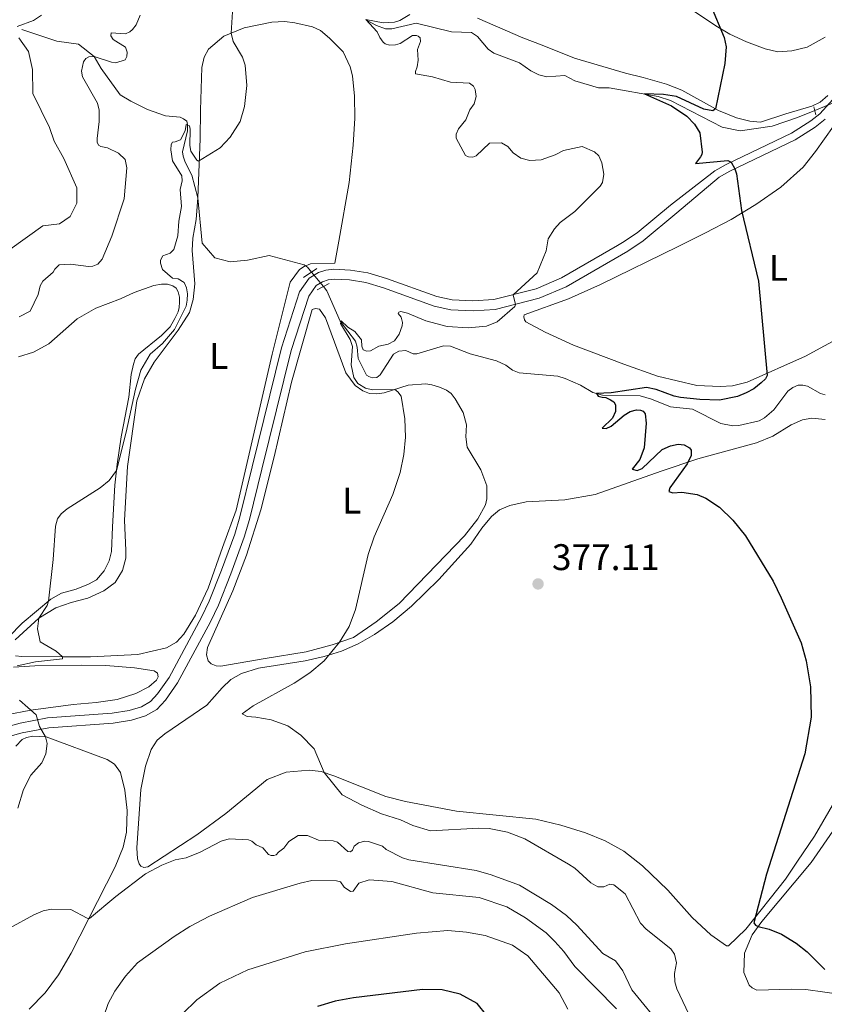
# Model space of a CAD drawing. Units: metres. Extents: x 615858 to 622849, y 637058 to 641800.
# Drawn here: x 622227 to 622445, y 641400 to 641666 of the extents above; entities that cross this region are included whole.
import ezdxf
from ezdxf.enums import TextEntityAlignment as Align

# ---------------------------------------------------------------- set-up
doc = ezdxf.new("R2010")
doc.units = ezdxf.units.M
doc.header["$MEASUREMENT"] = 0
for name, pattern in [('DGN Style 2', [87.47493, 52.484958, -34.989972]), ('DGN Style 3', [122.464902, 87.47493, -34.989972]), ('DGN Style 5', [61.232451, 26.242479, -34.989972])]:
    doc.linetypes.add(name, pattern=pattern)
for name, color, linetype, lineweight in [('Elementos auxiliares', 7, 'Continuous', 5), ('Entidades rústicas y varios', 7, 'Continuous', 5), ('Hidrografía', 7, 'Continuous', 5), ('Relieve y altimetría', 7, 'Continuous', 5), ('Textos de rotulación', 7, 'Continuous', 5), ('Viales y ferrocarril', 7, 'Continuous', 5)]:
    doc.layers.add(name, color=color, linetype=linetype, lineweight=lineweight)
doc.styles.add('Style-Arial', font='txt')
doc.styles.add('Style-Arial Narrow', font='txt')

# ---------------------------------------------------------------- blocks, each defined once
blk = doc.blocks.new('5PATER_12')
at = {"layer": 'Relieve y altimetría', "linetype": 'Continuous', "lineweight": 5}
h = blk.add_hatch(color=250, dxfattribs=at)
edge = h.paths.add_edge_path()
edge.add_ellipse((1.024454832077026e-08, 1.001171767711639e-08), major_axis=(-1.095731442658747, -1.11071070018244), ratio=0.9994222409660317, start_angle=0, end_angle=360)

msp = doc.modelspace()

# ---------------------------------------------------------------- linework, layer by layer
at = {"layer": 'Elementos auxiliares', "color": 250, "linetype": 'Continuous', "lineweight": 5}
msp.add_3dface([(615933.6499999999, 637058.28), (615858.26, 641684.45), (622769.1799999999, 641800.31), (622849.1100000001, 637174.1300000001)], dxfattribs=at)
at = {"layer": 'Entidades rústicas y varios', "color": 92, "linetype": 'Continuous', "lineweight": 5}
for points in [[(622359.142, 641699.3289999999, 380.356), (622364.3060000001, 641695.699, 379.871), (622369.223, 641692.699, 379.754), (622380.3559999999, 641688.4140000001, 378.998), (622384.2420000001, 641686.527, 378.59), (622388.3289999999, 641684.013, 378.241), (622396.199, 641678.2409999999, 377.834), (622403.8840000001, 641672.592, 376.322), (622415.584, 641664.652, 375.043), (622419.3899999999, 641662.3940000001, 374.927), (622423.8840000001, 641660.334, 374.869), (622428.916, 641658.4439999999, 374.462), (622432.3859999999, 641657.619, 374.172), (622436.1100000001, 641657.892, 373.939), (622440.263, 641658.933, 373.474), (622445.1840000001, 641661.628, 372.951)], [(622445.845, 641645.8740000001, 372.835), (622443.764, 641643.9990000001, 372.835), (622441.5160000001, 641642.9010000001, 372.835), (622434.551, 641640.831, 372.951), (622427.673, 641638.6399999999, 373.881), (622424.8189999999, 641638.8600000001, 374.462), (622421.1710000001, 641639.747, 374.927), (622416.2890000001, 641641.753, 374.927), (622406.3700000001, 641647.2860000001, 375.799), (622402.287, 641648.9240000001, 375.915), (622395.9510000001, 641650.733, 376.145), (622391.1640000001, 641651.854, 376.145), (622377.3459999999, 641655.9569999999, 377.193), (622368.649, 641659.413, 377.717), (622363.3640000001, 641661.4029999999, 378.415), (622351.1089999999, 641666.7720000001, 379.056)], [(622226.1270000001, 641498.595, 385.468), (622232.533, 641504.372, 385.002), (622237.152, 641507.216, 384.537), (622241.2490000001, 641508.665, 384.187), (622245.7309999999, 641509.8119999999, 383.954), (622250.1030000001, 641511.824, 383.431), (622253.135, 641514.0590000001, 383.198), (622255.1059999999, 641517.3470000001, 382.849), (622256.003, 641520.6170000001, 382.849), (622256.084, 641522.7620000001, 382.79), (622255.69, 641530.9610000001, 383.023), (622256.4610000001, 641545.4369999999, 384.071), (622259.0549999999, 641563.263, 384.478), (622261.111, 641569.173, 384.478), (622263.69, 641573.6780000001, 384.536), (622270.1840000001, 641582.315, 384.711), (622273.213, 641587.112, 384.653), (622274.2320000001, 641590.6780000001, 384.42), (622274.7220000001, 641594.8459999999, 383.954), (622273.9780000001, 641603.8840000001, 383.896), (622274.1910000001, 641607.25, 383.896), (622275.0160000001, 641612.2479999999, 383.896), (622275.5519999999, 641618.1440000001, 384.013), (622276.1599999999, 641634.142, 385.584), (622276.2380000001, 641641.8300000001, 386.108), (622276.6229999999, 641653.4199999999, 386.283), (622277.217, 641656.186, 386.166), (622278.4310000001, 641658.409, 386.108), (622282.5190000001, 641661.855, 385.293), (622288.0560000001, 641664.183, 384.478), (622295.493, 641665.7180000001, 383.954), (622298.9510000001, 641665.8319999999, 383.722), (622301.7490000001, 641665.506, 383.489), (622306.477, 641664.385, 383.431), (622308.642, 641663.3800000001, 383.256), (622311.155, 641661.358, 383.14), (622314.783, 641657.625, 382.907), (622316.7390000001, 641653.5530000001, 382.849), (622317.311, 641651.163, 382.849), (622317.852, 641645.6429999999, 383.081), (622317.9410000001, 641639.712, 383.14), (622317.5390000001, 641632.3840000001, 383.256), (622316.4550000001, 641622.3219999999, 383.372), (622313.672, 641606.4639999999, 382.616), (622312.551, 641600.435, 381.981)], [(622390.73, 641573.105, 377.183), (622377.1140000001, 641578.2760000001, 377.764), (622369.4580000001, 641581.81, 378.519), (622364.2010000001, 641584.6259999999, 379.391), (622363.8219999999, 641585.138, 379.333), (622363.6540000001, 641585.913, 379.333), (622363.7520000001, 641586.5079999999, 379.333), (622375.781, 641590.855, 378.926), (622384.439, 641594.686, 378.287), (622405.395, 641605.006, 376.601), (622412.8300000001, 641608.676, 375.729), (622419.729, 641612.2960000001, 375.206), (622426.395, 641616.335, 374.741), (622433.131, 641620.997, 374.276), (622439.193, 641626.416, 373.811), (622442.5590000001, 641630.6510000001, 373.462), (622449.8829999999, 641640.962, 373.056)], [(622312.551, 641600.435, 381.981), (622305.95, 641600.254, 381.917), (622304.304, 641599.585, 381.917), (622303.044, 641598.763, 381.917), (622300.506, 641595.3019999999, 382.383), (622295.571, 641575.8600000001, 382.79), (622285.8470000001, 641533.608, 382.324), (622282.139, 641523.5120000001, 381.8), (622278.273, 641512.523, 382.033), (622274.892, 641505.226, 382.266), (622271.6810000001, 641500.0730000001, 382.383), (622269.7520000001, 641497.9469999999, 382.674), (622267.0249999999, 641496.395, 382.732), (622259.257, 641494.5660000001, 383.256), (622246.4950000001, 641493.919, 384.362), (622238.925, 641493.936, 385.002), (622227.899, 641494.017, 385.41), (622226.202, 641494.243, 385.468)], [(622226.9880000001, 641575.125, 388.207), (622231.0830000001, 641576.3659999999, 387.392), (622235.189, 641578.679, 387.101), (622242.8570000001, 641585.426, 386.403), (622247.953, 641588.3260000001, 386.403), (622254.6240000001, 641590.8219999999, 386.286), (622258.2779999999, 641592.5730000001, 386.286), (622263.631, 641594.426, 386.112), (622265.7220000001, 641594.8230000001, 386.054), (622267.271, 641594.777, 385.995), (622268.787, 641594.375, 385.937), (622269.615, 641593.7110000001, 385.937)], [(622269.615, 641593.7110000001, 385.937), (622270.1710000001, 641592.7509999999, 385.937), (622270.544, 641591.257, 385.937), (622270.56, 641589.8859999999, 385.937), (622270.486, 641588.486, 385.937), (622270.176, 641587.327, 385.937), (622269.263, 641585.459, 385.937), (622268.0190000001, 641583.236, 385.821), (622265.7010000001, 641580.935, 385.762), (622259.51, 641575.811, 385.53), (622258.5430000001, 641574.5390000001, 385.53), (622258.112, 641573.1429999999, 385.53), (622257.4580000001, 641570.348, 385.588), (622256.8300000001, 641564.2450000001, 385.704), (622254.784, 641553.4469999999, 385.646), (622253.6969999999, 641546.0660000001, 385.122), (622253.0430000001, 641540.381, 384.715), (622252.453, 641529.1510000001, 384.016), (622252.1780000001, 641522.4780000001, 384.54), (622251.496, 641519.9210000001, 384.773), (622250.217, 641517.192, 384.831), (622248.077, 641514.8300000001, 384.889), (622245.949, 641513.5989999999, 384.889), (622242.6270000001, 641512.2919999999, 384.889), (622238.682, 641511.199, 384.831), (622235.7450000001, 641509.53, 384.948), (622228.02, 641503.051, 385.588), (622224.4369999999, 641499.3910000001, 386.054)], [(622292.5660000001, 641533.6980000001, 381.282), (622296.1969999999, 641548.0560000001, 381.457), (622300.8119999999, 641568.2760000001, 381.748), (622306.4639999999, 641587.919, 381.689), (622307.331, 641588.2080000001, 381.689), (622308.402, 641588.0190000001, 381.689), (622310.0179999999, 641585.7069999999, 381.689), (622315.53, 641570.78, 381.166), (622318.0889999999, 641567.3870000001, 380.933), (622320.131, 641565.935, 380.816), (622321.942, 641565.2320000001, 380.758), (622323.9369999999, 641565.092, 380.758), (622325.8770000001, 641565.341, 380.234), (622332.425, 641567.4809999999, 379.71), (622337.138, 641567.821, 379.652), (622338.834, 641567.565, 379.477), (622340.854, 641566.889, 379.477), (622342.753, 641566.095, 379.419), (622344.0249999999, 641565.158, 379.244), (622345.1429999999, 641563.746, 379.128), (622347.2820000001, 641560.0889999999, 379.186), (622348.172, 641556.712, 379.186), (622347.9610000001, 641553.466, 379.186), (622348.3800000001, 641550.719, 379.128), (622352.0730000001, 641544.5430000001, 379.186), (622353.638, 641540.176, 379.186), (622353.663, 641536.6880000001, 379.186), (622353.2590000001, 641535.0830000001, 379.244), (622351.254, 641531.2890000001, 379.244), (622347.662, 641526.7350000001, 379.244), (622329.953, 641508.406, 379.535), (622323.763, 641503.4010000001, 379.593), (622317.581, 641499.202, 379.768), (622311.838, 641497.173, 380.117), (622304.7860000001, 641495.277, 380.408), (622293.74, 641493.4809999999, 380.699), (622281.7080000001, 641491.426, 381.63), (622280.487, 641491.5279999999, 381.63), (622279.092, 641492.078, 381.63), (622278.2660000001, 641492.8910000001, 381.63), (622277.8940000001, 641494.504, 381.688), (622278.1529999999, 641496.469, 381.688), (622284.953, 641511.7790000001, 381.339), (622288.656, 641521.4280000001, 381.222), (622292.5660000001, 641533.6980000001, 381.282)], [(622454.243, 641583.185, 373.81), (622439.841, 641575.3019999999, 374.392), (622424.0530000001, 641568.27, 375.322), (622420.1089999999, 641567.257, 375.787), (622416.773, 641567.068, 376.019), (622410.408, 641567.3700000001, 376.194), (622399.8489999999, 641569.8759999999, 376.6), (622390.73, 641573.105, 377.183)], [(622448.3740000001, 641455.9680000001, 374.297), (622442.267, 641445.462, 374.471), (622437.6429999999, 641438.6840000001, 374.704), (622434.446, 641433.7590000001, 374.355), (622423.7420000001, 641420.256, 375.169), (622419.033, 641415.801, 376.041), (622418.467, 641415.75, 376.215), (622414.1950000001, 641418.7579999999, 376.39), (622409.2039999999, 641423.446, 376.564), (622402.5860000001, 641430.804, 376.971), (622395.7579999999, 641437.406, 376.915), (622390.7010000001, 641441.3910000001, 377.031), (622385.6329999999, 641444.2139999999, 377.148), (622380.3489999999, 641446.294, 377.381), (622373.635, 641448.388, 377.672), (622366.916, 641450.006, 377.905), (622345.4199999999, 641452.189, 378.196), (622331.6769999999, 641454.831, 378.836), (622326.3260000001, 641456.166, 379.127), (622312.315, 641461.7320000001, 379.593), (622308.8999999999, 641462.9580000001, 380.116), (622305.595, 641463.26, 380.349), (622299.3910000001, 641462.7860000001, 380.931), (622294.2450000001, 641460.781, 381.63), (622283.125, 641451.565, 383.143), (622275.2579999999, 641445.8319999999, 383.842), (622261.9979999999, 641437.1140000001, 384.831), (622260.8940000001, 641436.976, 384.773), (622260.0619999999, 641437.3130000001, 384.715), (622259.621, 641437.913, 384.715), (622259.158, 641439.2890000001, 384.598), (622258.98, 641442.2409999999, 384.366), (622260.0619999999, 641458.0260000001, 382.154), (622261.348, 641464.3910000001, 381.63), (622262.8840000001, 641468.8759999999, 381.455), (622264.548, 641471.362, 381.339), (622266.5630000001, 641473.1300000001, 381.222), (622277.936, 641480.8840000001, 381.048), (622282.0660000001, 641485.581, 380.99), (622284.443, 641487.7919999999, 380.931), (622287.351, 641489.432, 380.931), (622291.9550000001, 641490.8759999999, 380.757), (622304.4920000001, 641492.8360000001, 380.407), (622309.6300000001, 641494.0360000001, 380.116), (622314.354, 641495.5079999999, 379.709), (622318.8740000001, 641497.459, 379.534), (622323.2509999999, 641499.9780000001, 379.302), (622328.233, 641503.415, 379.243), (622333.2820000001, 641507.686, 379.011), (622340.716, 641514.8530000001, 378.661), (622349.3060000001, 641524.3929999999, 378.196), (622352.301, 641528.774, 378.196), (622354.9550000001, 641531.906, 378.021), (622357.0590000001, 641533.703, 377.963), (622359.8430000001, 641534.8670000001, 377.963), (622364.264, 641535.896, 377.614), (622374.7309999999, 641536.476, 377.09), (622382.9410000001, 641537.8829999999, 376.391), (622400.767, 641544.2010000001, 375.402), (622410.756, 641547.5360000001, 374.995), (622426.594, 641551.828, 374.065), (622430.996, 641553.6680000001, 374.006), (622435.9510000001, 641556.6910000001, 374.006), (622439.068, 641558.104, 373.89), (622441.5149999999, 641558.544, 373.774), (622445.1399999999, 641558.1640000001, 373.541)], [(622225.665, 641491.1229999999, 385.006), (622231.45, 641491.4820000001, 384.424), (622244.119, 641491.7420000001, 383.842), (622250.645, 641491.587, 383.434), (622258.3870000001, 641490.943, 383.201), (622263.6840000001, 641490.1740000001, 382.794), (622264.602, 641489.5390000001, 382.794), (622264.7409999999, 641488.554, 382.794), (622264.315, 641487.6640000001, 382.794), (622262.27, 641485.8670000001, 382.794), (622258.7339999999, 641483.9950000001, 382.794), (622253.7110000001, 641482.406, 382.969), (622248.04, 641481.5700000001, 383.492), (622241.8060000001, 641481.0660000001, 383.783), (622230.3459999999, 641479.5120000001, 385.006), (622223.747, 641478.2380000001, 385.53)], [(622229.939, 641398.666, 387.074), (622234.2450000001, 641403.003, 386.725), (622237.841, 641407.9450000001, 386.317), (622241.2679999999, 641413.7520000001, 385.677), (622253.1259999999, 641437.1159999999, 383.989), (622255.325, 641442.429, 383.349), (622256.2309999999, 641446.503, 383.349), (622256.409, 641452.3430000001, 383.349), (622255.7790000001, 641457.8929999999, 383.116), (622254.6359999999, 641462.702, 383.058), (622252.9890000001, 641464.9550000001, 383.349), (622251.034, 641466.1370000001, 383.465), (622234.496, 641472.324, 384.979), (622230.862, 641472.5079999999, 385.503), (622229.189, 641472.139, 385.561), (622227.9920000001, 641471.6140000001, 385.561), (622226.334, 641469.8130000001, 385.794)], [(622450.2380000001, 641402.544, 374.878), (622439.96, 641403.916, 375.401), (622436.0630000001, 641404.061, 375.808), (622426.712, 641403.7509999999, 375.807), (622425.4410000001, 641404.365, 375.866), (622424.619, 641405.121, 375.866), (622423.122, 641408.565, 375.982), (622423.3470000001, 641413.77, 375.924), (622425.413, 641418.712, 375.575), (622428.0560000001, 641422.362, 375.168), (622441.3859999999, 641438.2690000001, 373.773), (622448.0160000001, 641447.9639999999, 373.831)]]:
    msp.add_polyline3d(points, dxfattribs=at)
at = {"layer": 'Hidrografía', "color": 142, "linetype": 'DGN Style 5', "lineweight": 5, "extrusion": (-0.3331717570338436, 0.8663851423996508, 0.3719857058330579), "elevation": 348667.3259021847, "flags": 128}
msp.add_lwpolyline([(-811269.672601324, -139324.7782734472), (-811283.796183116, -139325.7478518916), (-811284.0334673217, -139325.7963308138)], dxfattribs=at)
at = {"layer": 'Hidrografía', "color": 142, "linetype": 'DGN Style 5', "lineweight": 5, "extrusion": (0.05372343722724177, -0.06494005341294798, 0.9964419610570474), "elevation": -7852.568106723338, "flags": 128}
msp.add_lwpolyline([(888465.4919324294, 97368.61841719679), (888465.4919324294, 97363.52834902448)], dxfattribs=at)
at = {"layer": 'Hidrografía', "color": 142, "linetype": 'DGN Style 3', "lineweight": 15}
for points in [[(622320.925, 641666.3489999999, 380), (622323.788, 641664.7590000001, 379.767), (622326.2450000001, 641663.8600000001, 379.476), (622327.942, 641663.8659999999, 379.476), (622334.5419999999, 641665.3759999999, 378.837), (622344.152, 641663.092, 377.965), (622349.5050000001, 641662.835, 377.442), (622351.0970000001, 641661.7990000001, 377.151), (622354.0530000001, 641658.362, 376.919), (622355.585, 641657.298, 376.919), (622362.5109999999, 641654.638, 376.396), (622365.575, 641652.538, 376.221), (622367.7320000001, 641651.435, 375.989), (622369.9269999999, 641650.898, 375.873), (622374.7239999999, 641651.244, 375.873), (622377.5009999999, 641649.8330000001, 375.873), (622383.872, 641647.9240000001, 375.582), (622386.788, 641647.8829999999, 375.408), (622399.9709999999, 641645.5970000001, 374.941), (622403.2890000001, 641644.507, 374.709), (622417.26, 641637.247, 374.128), (622422.1869999999, 641636.2820000001, 373.837), (622430.8360000001, 641637.5249999999, 373.43), (622437.686, 641639.865, 372.965), (622442.331, 641641.7890000001, 372.644)], [(622227.9369999999, 641663.6799999999, 394.4), (622237.413, 641660.575, 391.664), (622243.216, 641659.7110000001, 390.267), (622247.4909999999, 641656.406, 390), (622249.3360000001, 641653.1680000001, 388.952), (622254.5390000001, 641646.023, 387.671), (622257.412, 641644.2649999999, 387.438), (622261.8899999999, 641642.044, 386.391), (622266.7609999999, 641640.3559999999, 385.343), (622270.69, 641639.929, 384.644), (622271.6399999999, 641639.5020000001, 384.644), (622272.527, 641638.8670000001, 384.703), (622272.7520000001, 641637.9709999999, 385), (622272.706, 641636.273, 384.708), (622271.3970000001, 641630.6229999999, 384.417), (622271.504, 641629.46, 384.417), (622272.054, 641627.7849999999, 384.359), (622273.926, 641624.28, 384.243), (622275.5519999999, 641618.1440000001, 384.013), (622276.71, 641605.8829999999, 383.547), (622280.067, 641601.915, 383.256), (622284.2590000001, 641600.8589999999, 383.139), (622288.942, 641601.2590000001, 383.081), (622294.7660000001, 641602.5120000001, 382.499), (622304.2779999999, 641600.0020000001, 381.917), (622304.6510000001, 641599.726, 381.917), (622305.1359999999, 641599.3670000001, 381.917), (622306.229, 641598.0460000001, 381.772)], [(622309.462, 641594.138, 381.343), (622310.406, 641592.996, 381.218), (622314.0079999999, 641584.7509999999, 380), (622318.185, 641579.344, 379.01), (622318.6159999999, 641577.76, 378.952), (622318.8530000001, 641574.628, 378.894), (622321.1030000001, 641570.1950000001, 378.428), (622321.7550000001, 641569.771, 378.312), (622322.675, 641569.4639999999, 378.253), (622323.9280000001, 641569.54, 378.195), (622324.8589999999, 641570.246, 377.962), (622328.4610000001, 641575.8430000001, 377.671), (622329.871, 641576.693, 377.555), (622331.7790000001, 641576.8230000001, 377.322), (622333.737, 641575.939, 377.264), (622334.6910000001, 641575.929, 377.205), (622341.9850000001, 641578.121, 376.682), (622343.8019999999, 641578.013, 376.623), (622349.176, 641575.962, 376.565), (622356.2790000001, 641574.013, 376.332), (622358.831, 641572.8840000001, 376.216), (622360.575, 641571.5260000001, 376.216), (622362.3859999999, 641570.8219999999, 376.158), (622372.838, 641569.882, 375.343), (622374.888, 641569.2649999999, 375.226), (622379.0120000001, 641567.436, 375.226), (622382.3600000001, 641565.4650000001, 375.11), (622384.9750000001, 641564.723, 374.819), (622395.1070000001, 641564.591, 374.412), (622398.1680000001, 641563.666, 374.47), (622403.3160000001, 641561.565, 373.888), (622409.2890000001, 641560.943, 373.656), (622416.9410000001, 641557.0800000001, 373.423), (622420.146, 641556.4680000001, 373.423), (622421.784, 641556.5320000001, 373.365), (622427.31, 641557.8500000001, 373.191), (622428.78, 641558.6329999999, 373.133), (622431.311, 641560.7390000001, 373.016), (622435.0160000001, 641565.8030000001, 372.726), (622436.371, 641566.855, 372.551), (622437.838, 641567.4580000001, 372.261), (622439.148, 641567.44, 372.144), (622440.3640000001, 641567.1540000001, 372.086), (622443.9070000001, 641565.227, 371.796), (622445.1510000001, 641564.821, 371.738)]]:
    msp.add_polyline3d(points, dxfattribs=at)
at = {"layer": 'Relieve y altimetría', "color": 30, "linetype": 'Continuous', "lineweight": 25, "flags": 128}
for points, elevation in [([(622414.121, 641670.345), (622417.882, 641661.48), (622418.352, 641659.003), (622418.047, 641654.452), (622415.459, 641642.216), (622414.736, 641641.6610000001), (622412.3330000001, 641642.172), (622404.912, 641645.554), (622401.4380000001, 641646.142), (622396.321, 641646.3049999999), (622403.595, 641643.0430000001), (622407.7209999999, 641640.246), (622409.8019999999, 641638.071), (622411.256, 641635.699), (622411.8640000001, 641630.4809999999), (622411.7660000001, 641629.888), (622411.398, 641629.2080000001), (622410.092, 641627.412), (622418.8330000001, 641628.23), (622419.729, 641627.824), (622420.6810000001, 641626.0009999999), (622421.1359999999, 641624.594), (622422.551, 641614.693), (622427.152, 641595.628), (622429.48, 641570.051), (622429.051, 641569.1939999999), (622427.844, 641568.051), (622425.8260000001, 641566.4739999999), (622423.8160000001, 641565.4010000001), (622421.48, 641564.3940000001), (622416.5719999999, 641563.413), (622411.2590000001, 641563.547), (622406.0519999999, 641564.105)], 375), ([(622406.0519999999, 641564.105), (622404.277, 641564.4380000001), (622399.4240000001, 641566.294), (622396.842, 641566.81), (622387.3260000001, 641565.4010000001), (622383.348, 641565.185), (622383.754, 641564.494), (622384.821, 641564.1799999999), (622385.8019999999, 641564.1059999999), (622387.1329999999, 641563.521), (622388.017, 641562.943), (622388.423, 641562.162), (622388.4550000001, 641560.3470000001), (622387.625, 641558.5430000001), (622384.817, 641555.787), (622385.9169999999, 641555.712), (622387.267, 641556.405), (622390.7620000001, 641559.3600000001), (622392.4140000001, 641560.3489999999), (622394.1159999999, 641560.7409999999), (622395.216, 641560.665), (622395.9269999999, 641560.446), (622396.5120000001, 641559.723), (622396.773, 641557.19), (622396.1680000001, 641550.4720000001), (622394.9909999999, 641547.3030000001), (622392.9880000001, 641544.7139999999), (622394.352, 641544.337), (622395.6399999999, 641544.8829999999), (622401.1030000001, 641550.071), (622403.3200000001, 641551.0519999999), (622405.439, 641551.467), (622407.044, 641551.324), (622408.4909999999, 641550.5290000001), (622408.8970000001, 641549.8670000001), (622408.8759999999, 641548.469), (622407.8600000001, 641546.162), (622403.1810000001, 641539.683), (622402.8389999999, 641538.645), (622403.9650000001, 641538.3319999999), (622406.379, 641538.504), (622410.5360000001, 641537.8489999999), (622412.8740000001, 641536.922), (622416.618, 641534.4850000001), (622420.176, 641530.9739999999), (622423.571, 641526.733), (622431.0860000001, 641514.4210000001), (622433.28, 641509.9280000001), (622438.6980000001, 641497.7010000001), (622440.023, 641492.888), (622441.179, 641485.8470000001), (622441.395, 641477.6329999999), (622439.628, 641467.746), (622429.298, 641435.156), (622425.8600000001, 641422.0190000001), (622426.327, 641421.3870000001), (622427.006, 641420.9909999999), (622430.0009999999, 641420.2620000001), (622433.375, 641418.933), (622437.327, 641416.463), (622440.298, 641414.128), (622445.02, 641409.3260000001)], 375), ([(622353.6410000001, 641396.869), (622351.081, 641400.1140000001), (622346.4280000001, 641402.6939999999), (622341.551, 641403.815), (622336.307, 641403.9280000001), (622317.568, 641401.702), (622312.6599999999, 641400.784), (622307.858, 641399.3260000001)], 400)]:
    msp.add_lwpolyline(points, dxfattribs=dict(at, elevation=elevation))
at = {"layer": 'Relieve y altimetría', "color": 30, "linetype": 'Continuous', "lineweight": 5, "flags": 128}
for points, elevation in [([(622233.2150000001, 641667.541), (622231.0549999999, 641666.1329999999), (622226.658, 641664.537)], 395), ([(622227.2, 641585.946), (622230.1780000001, 641587.479), (622232.327, 641591.9739999999), (622232.9169999999, 641594.2919999999), (622233.5860000001, 641595.628), (622236.352, 641598.0430000001), (622236.837, 641598.844), (622238.041, 641600.0530000001), (622241.112, 641600.172), (622245.9639999999, 641599.5860000001), (622247.1570000001, 641599.693), (622248.4739999999, 641600.217), (622249.6499999999, 641601.5460000001), (622252.287, 641607.798), (622255.6259999999, 641617.8770000001), (622256.337, 641626.304), (622255.8230000001, 641628.544), (622254.0519999999, 641630.2309999999), (622251.1159999999, 641631.662), (622249.2420000001, 641632.038), (622248.649, 641632.372), (622248.3300000001, 641633.2110000001), (622248.31, 641634.2239999999), (622248.8630000001, 641638.777), (622248.8640000001, 641641.878), (622248.3459999999, 641643.73), (622244.3060000001, 641650.8940000001), (622244.0530000001, 641652.446), (622244.585, 641654.915), (622245.25, 641655.861), (622246.0590000001, 641656.331), (622247.4909999999, 641656.405), (622252.1240000001, 641654.81), (622253.345, 641654.7069999999), (622255.8260000001, 641655.487), (622256.342, 641656.3759999999), (622256.4439999999, 641657.5970000001), (622255.98, 641658.943), (622252.6329999999, 641661.003), (622251.9569999999, 641661.9340000001), (622252.0549999999, 641662.798), (622255.987, 641662.548), (622257.094, 641663.044), (622257.8759999999, 641663.693), (622258.872, 641664.994), (622259.912, 641667.5760000001)], 390), ([(622284.858, 641668.435), (622284.5090000001, 641662.69), (622285.0519999999, 641660.48), (622287.584, 641656.1680000001), (622288.3260000001, 641654.0689999999), (622288.747, 641648.52), (622288.1240000001, 641642.8940000001), (622286.95, 641638.7919999999), (622284.264, 641634.578), (622281.5430000001, 641631.6359999999), (622275.723, 641628.0760000001), (622275.219, 641628.3489999999), (622273.604, 641630.75), (622273.3219999999, 641632.3319999999), (622273.396, 641636.7420000001), (622273.2860000001, 641637.638), (622272.395, 641638.004), (622272.05, 641636.2790000001), (622270.8030000001, 641633.818), (622269.3970000001, 641633.2649999999), (622268.682, 641633.244), (622268.317, 641632.561), (622268.213, 641631.1030000001), (622268.69, 641628.1159999999), (622271.1529999999, 641624.128), (622271.2590000001, 641622.787), (622270.757, 641620.378), (622271.128, 641615.784), (622270.3430000001, 641611.827), (622270.1240000001, 641607.837), (622269.0149999999, 641604.182), (622267.9909999999, 641603.149), (622266.047, 641602.453), (622265.439, 641601.297), (622265.4299999999, 641600.433), (622265.9210000001, 641598.788), (622268.6680000001, 641596.3770000001), (622270.1869999999, 641596.2420000001), (622271.7860000001, 641595.273), (622272.4569999999, 641593.7760000001), (622272.709, 641592.1939999999), (622272.6610000001, 641590.435), (622272.318, 641588.8600000001), (622269.2139999999, 641582.5419999999), (622265.973, 641578.7339999999), (622262.649, 641575.814), (622260.092, 641571.5120000001), (622258.6200000001, 641566.378), (622256.163, 641554.719), (622253.5009999999, 641544.361), (622251.5360000001, 641541.699), (622249.0719999999, 641539.638), (622240.193, 641533.9739999999), (622238.541, 641532.679), (622237.5430000001, 641531.29), (622237.0460000001, 641529.2679999999), (622236.436, 641520.2649999999), (622235.118, 641509.003), (622234.7479999999, 641507.815), (622232.5519999999, 641504.3829999999), (622232.135, 641501.496), (622232.845, 641498.031), (622237.1699999999, 641495.4569999999), (622238.949, 641493.935)], 385), ([(622332.831, 641667.7509999999), (622330.1329999999, 641666.139), (622328.727, 641665.6769999999), (622325.6259999999, 641665.4979999999), (622320.925, 641666.3500000001), (622324.0220000001, 641663.071), (622324.7209999999, 641661.4850000001), (622325.602, 641660.2239999999), (622326.135, 641659.831), (622327.3230000001, 641659.432), (622328.993, 641659.504), (622330.2490000001, 641659.939), (622333.5789999999, 641662.081), (622334.622, 641662.071), (622335.1270000001, 641661.9169999999), (622335.629, 641661.435), (622335.7380000001, 641660.48), (622334.9110000001, 641658.253), (622335.1200000001, 641655.3600000001), (622334.8640000001, 641653.604), (622334.344, 641652.298), (622334.368, 641651.73), (622339.0090000001, 641650.8489999999), (622343.827, 641649.48), (622348.946, 641649.1710000001), (622350.041, 641648.355), (622350.5090000001, 641647.4850000001), (622350.7579999999, 641645.605), (622350.2309999999, 641643.6140000001), (622349.0519999999, 641641.9269999999), (622348.0120000001, 641639.2849999999), (622346.02, 641636.771), (622345.3800000001, 641635.4070000001), (622345.399, 641634.2749999999), (622347.885, 641629.571), (622348.716, 641629.2350000001), (622349.848, 641629.163), (622350.7749999999, 641629.5419999999), (622354.416, 641632.962), (622357.605, 641633.0190000001), (622359.324, 641632.048), (622360.827, 641630.3640000001), (622362.899, 641628.912), (622365.2760000001, 641628.202), (622368.3470000001, 641628.4110000001), (622372.146, 641629.773), (622374.3640000001, 641630.973), (622379.4410000001, 641632.0530000001), (622382.7350000001, 641630.6200000001), (622383.9750000001, 641629.4739999999), (622384.7309999999, 641627.6200000001), (622385.2960000001, 641624.5430000001), (622384.976, 641622.311), (622384.3400000001, 641621.2760000001), (622377.4639999999, 641614.4340000001), (622373.4820000001, 641611.49), (622371.9750000001, 641609.7760000001), (622370.2779999999, 641607.0519999999), (622369.7390000001, 641603.838), (622367.2949999999, 641597.872), (622360.7479999999, 641591.94), (622361.382, 641589.31), (622361.256, 641588.716), (622356.446, 641584.592), (622353.5730000001, 641583.4280000001), (622348.5889999999, 641582.966), (622342.979, 641583.3330000001), (622337.1599999999, 641584.8430000001), (622332.24, 641586.98), (622330.3659999999, 641587.358), (622329.8289999999, 641587.213), (622329.646, 641586.828), (622330.4709999999, 641585.8659999999), (622330.814, 641584.433)], 380), ([(622227.104, 641661.463), (622229.689, 641657.771), (622230.797, 641652.8929999999), (622230.8859999999, 641646.405), (622235.413, 641637.2080000001), (622236.6270000001, 641633.4720000001), (622239.2620000001, 641628.7960000001), (622242.818, 641620.8319999999), (622242.746, 641616.6610000001), (622241.0120000001, 641613.102), (622238.071, 641611.1340000001), (622233.595, 641610.612), (622224.709, 641604.176)], 395), ([(622330.814, 641584.433), (622330.804, 641583.479), (622329.9169999999, 641581.223), (622328.6769999999, 641579.4169999999), (622326.97, 641578.5700000001), (622324.4909999999, 641578.0290000001), (622322.183, 641576.7409999999), (622321.1980000001, 641576.632), (622320.219, 641577.0590000001), (622319.9010000001, 641578.0149999999), (622319.798, 641579.685), (622318.004, 641581.9979999999), (622316.0490000001, 641583.1799999999), (622314.307, 641584.896), (622314.0619999999, 641584.1840000001), (622316.7, 641579.8360000001), (622317.307, 641577.922), (622317.0179999999, 641572.9169999999), (622317.729, 641569.514), (622318.7860000001, 641567.952), (622320.8589999999, 641566.6510000001), (622322.7620000001, 641566.213), (622328.801, 641566.2960000001), (622329.5989999999, 641565.69), (622330.452, 641564.5190000001), (622331.4920000001, 641558.341), (622331.6840000001, 641553.344), (622331.246, 641548.686), (622330.2110000001, 641543.79), (622328.2760000001, 641537.898), (622323.1540000001, 641526.446), (622321.577, 641521.682), (622318.149, 641506.7760000001), (622316.399, 641502.1359999999), (622313.8219999999, 641497.9280000001), (622309.6780000001, 641492.858), (622305.8300000001, 641489.665), (622301.5190000001, 641486.787), (622290.506, 641480.696), (622287.5390000001, 641478.5660000001), (622288.8130000001, 641477.7790000001), (622291.196, 641477.666), (622295.301, 641476.878), (622299.845, 641475.284), (622303.396, 641472.774), (622306.9650000001, 641469.0719999999), (622309.658, 641462.685), (622314.5830000001, 641456.6510000001), (622319.8330000001, 641453.784), (622325.1610000001, 641451.443), (622330.301, 641449.81), (622333.6529999999, 641448.287), (622338.46, 641446.855), (622351.469, 641447.6000000001), (622354.3289999999, 641447.513), (622359.2660000001, 641446.538), (622363.936, 641444.73), (622375.767, 641437.858), (622377.4380000001, 641436.788), (622381.7790000001, 641432.811), (622383.7050000001, 641431.7479999999), (622385.315, 641431.763), (622386.9610000001, 641432.432), (622388.0020000001, 641432.271), (622391.1070000001, 641429.8260000001), (622395.199, 641421.858), (622396.7919999999, 641420.2309999999), (622403.415, 641414.98), (622404.443, 641413.5079999999), (622404.926, 641411.1499999999), (622404.3910000001, 641408.2930000001), (622404.4580000001, 641406.058), (622405.064, 641404.115), (622408.3030000001, 641397.257)], 380), ([(622238.949, 641493.935), (622238.8840000001, 641493.4569999999), (622231.574, 641492.6440000001), (622226.693, 641491.561)], 385), ([(622227.2860000001, 641482.2), (622231.8200000001, 641478.2239999999), (622232.7080000001, 641475.1370000001), (622234.351, 641472.331), (622234.8090000001, 641470.537), (622234.453, 641467.74), (622233.2960000001, 641465.277), (622230.372, 641461.969), (622228.395, 641458.054), (622226.824, 641453.003)], 385), ([(622224.619, 641420.5090000001), (622231.1529999999, 641424.1100000001), (622233.727, 641425.216), (622235.967, 641425.7), (622241.182, 641425.6170000001), (622245.5930000001, 641423.227), (622246.2609999999, 641423.119), (622253.355, 641429.098), (622261.4040000001, 641435.216), (622265.7990000001, 641437.629), (622269.399, 641439.0090000001), (622272.3859999999, 641439.605), (622276.156, 641441.146), (622281.8189999999, 641444.0700000001), (622283.9709999999, 641444.703), (622289.244, 641444.4720000001), (622290.1340000001, 641444.0760000001), (622291.256, 641443.081), (622293.067, 641442.318), (622294.628, 641440.514), (622295.31, 641440.2080000001), (622296.085, 641440.2010000001), (622296.713, 641440.4040000001), (622297.287, 641441.1429999999), (622298.7280000001, 641442.2010000001), (622300.087, 641443.946), (622302.6070000001, 641445.5889999999), (622305.2, 641445.652), (622308.1070000001, 641444.311), (622312.1300000001, 641444.212), (622313.2579999999, 641443.8130000001), (622316.034, 641441.281), (622316.8090000001, 641441.213), (622317.3500000001, 641441.655), (622317.807, 641442.7239999999), (622318.979, 641443.6359999999), (622320.652, 641444.037), (622321.635, 641444.0260000001), (622325.467, 641442.7069999999), (622326.412, 641441.8319999999), (622330.861, 641439.5530000001), (622332.5819999999, 641439.0290000001), (622350.763, 641436.104), (622354.8640000001, 641434.99), (622362.5260000001, 641432.2010000001), (622371.145, 641426.9280000001), (622375.2280000001, 641423.966), (622378.003, 641421.344), (622385.0490000001, 641413.6440000001), (622388.486, 641411.702), (622390.3970000001, 641409.03), (622392.878, 641403.8489999999), (622401.415, 641393.362)], 385), ([(622388.693, 641398.69), (622377.416, 641410.183), (622374.4839999999, 641414.2409999999), (622372.068, 641416.9780000001), (622369.7069999999, 641419.236), (622364.115, 641423.3470000001), (622359.1089999999, 641426.348), (622351.564, 641428.837), (622339.0449999999, 641430.142), (622327.973, 641433.128), (622321.8389999999, 641433.638), (622319.087, 641432.712), (622317.5449999999, 641430.521), (622316.8, 641430.469), (622315.0530000001, 641431.649), (622314.084, 641433.06), (622312.9839999999, 641433.369), (622306.368, 641433.405), (622303.2239999999, 641432.7479999999), (622290.318, 641428.828), (622278.69, 641423.7620000001), (622273.3589999999, 641420.98), (622269.1329999999, 641418.3130000001), (622259.2339999999, 641411.169), (622255.9580000001, 641407.5819999999), (622253.1059999999, 641403.453), (622251.2250000001, 641400.163), (622248.8289999999, 641393.006)], 390), ([(622267.513, 641393.591), (622275.2069999999, 641401.1540000001), (622281.456, 641405.6170000001), (622289.0390000001, 641409.2579999999), (622304.504, 641414.1170000001), (622315.4029999999, 641416.28), (622334.679, 641419.1710000001), (622343.1499999999, 641419.919), (622348.131, 641419.5020000001)], 395), ([(622348.131, 641419.5020000001), (622353.182, 641418.54), (622360.635, 641415.9580000001), (622364.73, 641413.0660000001), (622373.23, 641403.017), (622375.524, 641398.6059999999)], 395)]:
    msp.add_lwpolyline(points, dxfattribs=dict(at, elevation=elevation))
at = {"layer": 'Viales y ferrocarril', "color": 1, "linetype": 'DGN Style 2', "lineweight": 5, "extrusion": (-0.01755427878280662, 0.07834751793589483, 0.9967715454053152), "elevation": 39716.27827614783, "flags": 128}
msp.add_lwpolyline([(-747669.2045505685, -488416.7950420349), (-747669.2045505685, -488418.9746406218)], dxfattribs=at)
at = {"layer": 'Viales y ferrocarril', "color": 1, "linetype": 'DGN Style 2', "lineweight": 5, "extrusion": (0.01104609877559846, 0.007475518665963193, 0.9999110462048685), "elevation": 12052.1276971459, "flags": 128}
msp.add_lwpolyline([(622265.4963174667, 641526.8596892981), (622261.8948964842, 641524.4226212015)], dxfattribs=at)
at = {"layer": 'Viales y ferrocarril', "color": 1, "linetype": 'DGN Style 2', "lineweight": 5, "extrusion": (0.01409269007725177, 0.007190940786738576, 0.9998748353954051), "elevation": 13765.2311033728, "flags": 128}
msp.add_lwpolyline([(622240.5940374217, 641510.8783975297), (622243.8595305653, 641512.5444406054)], dxfattribs=at)
at = {"layer": 'Viales y ferrocarril', "color": 250, "linetype": 'DGN Style 3', "lineweight": 5}
msp.add_polyline3d([(622447.219, 641644.7720000001, 372.624), (622443.7450000001, 641640.9040000001, 372.857), (622441.288, 641638.933, 373.038), (622436.0120000001, 641635.6669999999, 373.501), (622418.381, 641627.175, 375.124), (622415.3019999999, 641625.452, 375.24), (622403.3, 641616.155, 376.055), (622394.3230000001, 641608.712, 377.159), (622390.3740000001, 641606.038, 377.452), (622389.0050000001, 641605.25, 377.558), (622373.8640000001, 641596.527, 378.733), (622366.959, 641593.5290000001, 379.431), (622355.521, 641590.605, 380.479), (622349.9099999999, 641590.246, 380.654), (622344.301, 641590.5530000001, 381.178), (622340.1340000001, 641591.469, 381.352), (622326.5430000001, 641596.3200000001, 381.899), (622321.524, 641597.8600000001, 381.934), (622316.8019999999, 641598.611, 381.876), (622312.263, 641598.8859999999, 381.818), (622310.1429999999, 641598.594, 381.76), (622308.121, 641597.9280000001, 381.76), (622305.6300000001, 641596.4169999999, 381.76), (622303.047, 641592.72, 381.701), (622298.125, 641577.598, 381.934), (622290.182, 641545.3530000001, 381.992), (622286.8489999999, 641531.845, 381.501), (622285.487, 641527.1880000001, 381.294), (622281.936, 641517.395, 381.307), (622278.602, 641509.051, 381.522), (622276.506, 641504.6869999999, 381.76), (622267.716, 641488.3489999999, 382.109), (622264.6140000001, 641483.9750000001, 382.167), (622262.683, 641481.862, 382.458), (622260.263, 641480.4480000001, 382.749), (622256.923, 641479.46, 383.041), (622252.308, 641478.6980000001, 383.564), (622234.831, 641477.473, 384.765), (622227.432, 641476.023, 385.395), (622215.3659999999, 641472.757, 386.486)], dxfattribs=at)
at = {"layer": 'Viales y ferrocarril', "color": 250, "linetype": 'Continuous', "lineweight": 5}
msp.add_polyline3d([(622445.163, 641639.406, 372.857), (622442.477, 641637.2509999999, 373.038), (622437.0020000001, 641633.862, 373.501), (622419.3300000001, 641625.3500000001, 375.124), (622416.479, 641623.7550000001, 375.24), (622405.0279999999, 641614.0719999999, 376.055), (622395.949, 641606.5449999999, 377.159), (622391.81, 641603.744, 377.452), (622375.0830000001, 641594.1070000001, 378.733), (622367.8389999999, 641590.9610000001, 379.431), (622355.9469999999, 641587.922, 380.479), (622349.923, 641587.5360000001, 380.654), (622343.935, 641587.8640000001, 381.178), (622339.3859999999, 641588.8640000001, 381.352), (622325.6910000001, 641593.7520000001, 381.899), (622320.912, 641595.219, 381.934), (622316.5079999999, 641595.919, 381.876), (622312.368, 641596.169, 381.818), (622310.756, 641595.9469999999, 381.76), (622309.2609999999, 641595.4550000001, 381.76), (622307.5220000001, 641594.3999999999, 381.76), (622305.496, 641591.5, 381.701), (622300.729, 641576.855, 381.934), (622292.81, 641544.706, 381.992), (622289.463, 641531.1410000001, 381.501), (622288.061, 641526.3470000001, 381.294), (622284.4650000001, 641516.432, 381.307), (622281.081, 641507.963, 381.522), (622278.919, 641503.46, 381.76), (622270.02, 641486.9199999999, 382.109), (622266.7250000001, 641482.274, 382.167), (622264.4040000001, 641479.7339999999, 382.458), (622261.3459999999, 641477.9469999999, 382.749), (622257.53, 641476.818, 383.041), (622252.6240000001, 641476.0079999999, 383.564), (622235.1880000001, 641474.7860000001, 384.765), (622228.047, 641473.3859999999, 385.395), (622216.121, 641470.158, 386.486)], dxfattribs=at)

# ---------------------------------------------------------------- block references
at = {"layer": 'Relieve y altimetría', "color": 250, "linetype": 'Continuous', "lineweight": 5}
msp.add_blockref('5PATER_12', (622367.5149999999, 641513.675, 377.113), dxfattribs=at)

# ---------------------------------------------------------------- texts
at = {"layer": 'Entidades rústicas y varios', "color": 92, "linetype": 'Continuous', "lineweight": 5, "style": 'Style-Arial Narrow'}
for p in [(622432.4831597833, 641599.220001, 374.637), (622281.1821597833, 641575.3570009999, 383.596), (622317.1481597833, 641536.2210009999, 380.404)]:
    msp.add_text('L', height=7.000002, dxfattribs=at).set_placement(p, align=Align.MIDDLE_CENTER)
at = {"layer": 'Textos de rotulación', "color": 250, "linetype": 'Continuous', "lineweight": 5, "style": 'Style-Arial'}
msp.add_text('377.11', height=7.000002, dxfattribs=at).set_placement((622371.2649999999, 641517.425, 377.113))

doc.saveas('drawing.dxf')
